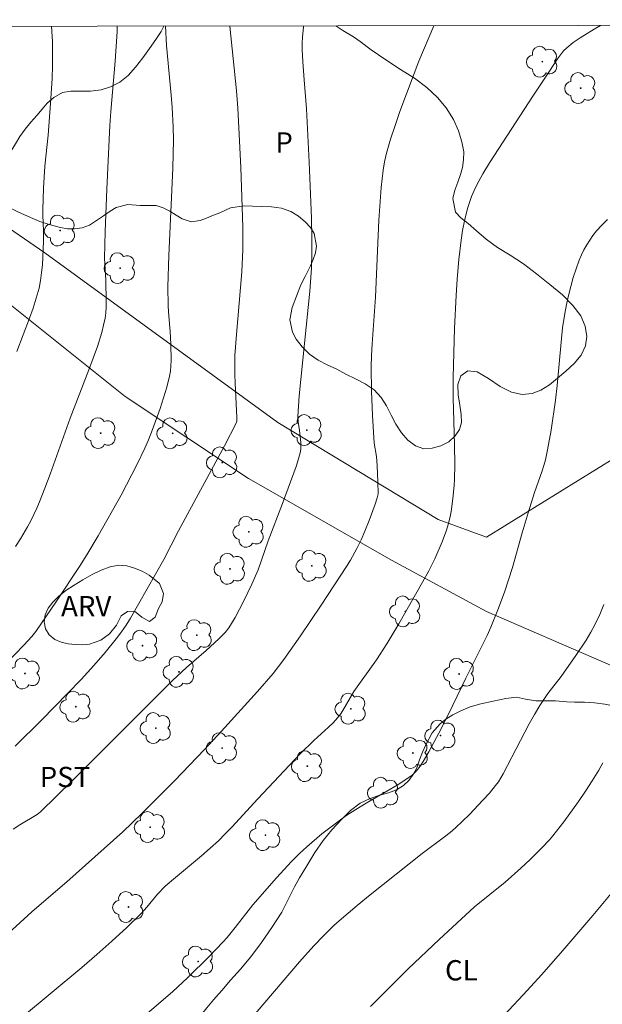
# Model space of a CAD drawing. Units: metres. Extents: x 284097 to 284612, y 1656607 to 1657172.
# Drawn here: x 284250 to 284293, y 1657095 to 1657167 of the extents above; entities that cross this region are included whole.
import ezdxf

# ---------------------------------------------------------------- set-up
doc = ezdxf.new("R2010")
doc.units = ezdxf.units.M
doc.header["$MEASUREMENT"] = 0
doc.layers.add('Articulacao', color=7, linetype='Continuous', lineweight=18)
doc.layers.add('Cerca', color=8, linetype='Cerca', lineweight=20)
for name, color, linetype, lineweight, true_color in [('Arvores_Isoladas', 7, 'Continuous', 18, 0x00ff33), ('Curvas_Intermediarias', 7, 'Continuous', 9, 0x783c14), ('Curvas_Mestras', 7, 'Continuous', 20, 0x783c14), ('Topon_Cultura', 7, 'Continuous', 9, 0x00ff33), ('Topon_Vegetacao', 7, 'Continuous', 9, 0x00ff33), ('Vegetacao', 7, 'Orla8', 9, 0x00ff33)]:
    doc.layers.add(name, color=color, linetype=linetype, lineweight=lineweight, true_color=true_color)
doc.styles.add('Arial', font='arial.ttf', dxfattribs={"height": 1.5})
doc.styles.get("Standard").update_dxf_attribs({"font": 'arial.ttf'})
doc.linetypes.add('Cerca', pattern='A,10,0,["X",Standard,S=1,R=0,X=0,Y=-0.5],0.1', length=10.1)
doc.linetypes.add('Orla8', pattern='A,6,-0.5,["V",Standard,S=1,R=0,X=-0.5,Y=-1],-0.5,6,-0.5,["V",Standard,S=1,R=0,X=-0.5,Y=-1],-0.5', length=14)

# ---------------------------------------------------------------- blocks, each defined once
blk = doc.blocks.new('Arvore')
at = {"layer": 'Arvores_Isoladas'}
blk.add_lwpolyline([(-0.718, 0.493, 0.872324), (-0.722, -0.551, 0.862983), (0.284, -0.827, 0.900105), (0.89, 0.029, 0.863155), (0.262, 0.861, 0.882486)], format="xyb", close=True, dxfattribs=at)
blk.add_circle((0, 0), 0.0286, dxfattribs=at)

msp = doc.modelspace()

# ---------------------------------------------------------------- linework, layer by layer
at = {"layer": 'Articulacao', "flags": 128}
msp.add_lwpolyline([(284112.655, 1657166.702), (284594.091, 1657167.389), (284594.869, 1656613.111), (284113.458, 1656612.424), (284112.655, 1657166.702)], close=True, dxfattribs=at)
at = {"layer": 'Cerca', "flags": 128}
for points in [[(284218.144, 1657166.853), (284226.495, 1657164.293), (284230.499, 1657162.805), (284234.839, 1657161.005), (284237.919, 1657159.399), (284237.979, 1657159.332), (284241.98, 1657156.61), (284251.437, 1657150.126), (284268.703, 1657137.584), (284280.58, 1657130.391), (284284.159, 1657129.08), (284295, 1657135.792)], [(284309.867, 1657112.521), (284301.48, 1657116.085), (284284.143, 1657123.572), (284277.126, 1657127.38), (284266.52, 1657133.421), (284257.394, 1657139.492), (284245.263, 1657149.173), (284244.545, 1657148.717), (284233.791, 1657132.816)]]:
    msp.add_lwpolyline(points, dxfattribs=at)
at = {"layer": 'Curvas_Intermediarias', "flags": 128}
for points, elevation in [([(284248.56, 1657119.7), (284249.895, 1657121.092), (284250.482, 1657121.739), (284250.769, 1657122.102), (284252.317, 1657124.355), (284254.006, 1657126.906), (284254.55, 1657127.767), (284255.4, 1657129.191), (284257.086, 1657132.19), (284258.273, 1657134.49), (284258.854, 1657135.675), (284259.113, 1657136.28), (284259.416, 1657137.051), (284259.984, 1657138.613), (284260.24, 1657139.402), (284260.472, 1657140.197), (284260.675, 1657140.994), (284260.745, 1657141.38), (284260.782, 1657141.773), (284260.795, 1657142.17), (284260.769, 1657143.366), (284260.717, 1657144.321), (284260.595, 1657145.754), (284260.568, 1657146.231), (284260.558, 1657147.614), (284260.637, 1657149.925), (284260.916, 1657156.405), (284260.967, 1657158.504), (284260.945, 1657159.462), (284260.864, 1657160.898), (284260.793, 1657161.813), (284260.461, 1657165.472), (284260.381, 1657166.913)], 38), ([(284270.617, 1657166.928), (284270.607, 1657166.859), (284270.529, 1657166.092), (284270.505, 1657165.641), (284270.505, 1657165.187), (284270.548, 1657164.278), (284270.635, 1657162.939), (284270.817, 1657160.79), (284271.025, 1657156.851), (284271.188, 1657152.692), (284271.22, 1657151.233), (284271.226, 1657150.128), (284271.192, 1657148.999), (284271.061, 1657147.301), (284270.282, 1657139.543), (284270.173, 1657138.029), (284270.193, 1657137.611), (284270.291, 1657136.984), (284270.395, 1657136.096), (284270.408, 1657135.647), (284270.375, 1657135.429), (284270.229, 1657134.873), (284270.053, 1657134.322), (284269.031, 1657131.58), (284267.97, 1657128.809), (284267.233, 1657126.657), (284266.775, 1657125.61), (284266.174, 1657124.366), (284265.53, 1657123.146), (284265.074, 1657122.365), (284264.8, 1657122.021), (284264.334, 1657121.55), (284263.385, 1657120.694), (284261.933, 1657119.437), (284260.908, 1657118.473), (284253.503, 1657111.065), (284251.131, 1657108.754), (284250.883, 1657108.564), (284249.583, 1657107.789), (284249.095, 1657107.465)], 36), ([(284265.137, 1657166.92), (284265.625, 1657162.134), (284265.727, 1657160.845), (284265.818, 1657159.38), (284265.963, 1657156.447), (284266.105, 1657152.044), (284266.111, 1657151.492), (284266.093, 1657150.386), (284266.019, 1657148.728), (284265.625, 1657144.081), (284265.524, 1657142.537), (284265.5, 1657141.764), (284265.502, 1657141.128), (284265.526, 1657140.49), (284265.669, 1657137.942), (284265.654, 1657137.664), (284265.611, 1657137.535), (284264.737, 1657135.853), (284261.334, 1657129.564), (284260.249, 1657127.431), (284257.778, 1657123.094), (284257.457, 1657122.573), (284257.115, 1657122.066), (284256.731, 1657121.548), (284255.916, 1657120.546), (284255.06, 1657119.574), (284254.136, 1657118.557), (284253.131, 1657117.505), (284251.209, 1657115.555), (284249.235, 1657113.616)], 37), ([(284249.269, 1657128.383), (284249.641, 1657128.972), (284250.154, 1657129.853), (284250.395, 1657130.303), (284250.84, 1657131.221), (284251.041, 1657131.689), (284251.445, 1657132.712), (284251.828, 1657133.745), (284253.306, 1657137.899), (284254.712, 1657141.46), (284255.332, 1657143.206), (284255.656, 1657144.245), (284255.791, 1657144.769), (284255.9, 1657145.297), (284255.954, 1657145.693), (284255.98, 1657146.093), (284255.986, 1657146.497), (284255.95, 1657148.114), (284255.857, 1657149.725), (284255.903, 1657151.699), (284256.029, 1657154.842), (284256.265, 1657159.554), (284256.338, 1657160.604), (284256.648, 1657164.328), (284256.789, 1657166.516), (284256.797, 1657166.908)], 39), ([(284249.652, 1657093.457), (284254.172, 1657097.227), (284255.289, 1657098.184), (284256.408, 1657099.173), (284257.505, 1657100.186), (284258.577, 1657101.223), (284258.996, 1657101.688), (284259.79, 1657102.66), (284260.361, 1657103.25), (284261.117, 1657103.905), (284263.048, 1657105.51), (284263.681, 1657106.056), (284264.299, 1657106.619), (284264.804, 1657107.114), (284265.296, 1657107.624), (284267.216, 1657109.711), (284270.362, 1657113.043), (284271.352, 1657114.038), (284272.448, 1657115.015), (284272.798, 1657115.353), (284273.125, 1657115.709), (284273.332, 1657115.977), (284273.519, 1657116.261), (284274.322, 1657117.673), (284276.009, 1657119.996), (284276.779, 1657121.2), (284277.655, 1657122.672), (284279.413, 1657125.749), (284279.881, 1657126.604), (284280.314, 1657127.474), (284280.875, 1657128.734), (284281.191, 1657129.594), (284281.32, 1657130.031), (284281.433, 1657130.501), (284281.526, 1657130.977), (284281.664, 1657131.942), (284281.755, 1657132.909), (284281.783, 1657133.408), (284281.795, 1657134.41), (284281.778, 1657135.914), (284281.676, 1657139.4), (284281.675, 1657140.898), (284281.783, 1657144.544), (284281.906, 1657146.973), (284281.987, 1657148.185), (284282.105, 1657149.63), (284282.271, 1657151.071), (284282.381, 1657151.785), (284282.514, 1657152.494), (284282.739, 1657153.41), (284282.88, 1657153.863), (284283.041, 1657154.309), (284283.224, 1657154.744), (284283.431, 1657155.166), (284283.889, 1657155.992), (284284.379, 1657156.803), (284287.629, 1657161.794), (284288.825, 1657163.582), (284289.413, 1657164.5), (284289.62, 1657164.796), (284289.847, 1657165.072), (284290.1, 1657165.318), (284290.574, 1657165.695), (284291.074, 1657166.046), (284292.123, 1657166.695), (284292.585, 1657166.959)], 34), ([(284257.817, 1657092.779), (284260.886, 1657095.439), (284262.026, 1657096.49), (284263.613, 1657098.038), (284264.634, 1657099.105), (284264.945, 1657099.456), (284265.537, 1657100.186), (284266.845, 1657101.87), (284268.59, 1657103.858), (284269.719, 1657105.08), (284270.309, 1657105.665), (284270.847, 1657106.164), (284271.965, 1657107.123), (284272.543, 1657107.581), (284273.729, 1657108.45), (284274.471, 1657108.936), (284275.233, 1657109.395), (284277.545, 1657110.73), (284278.47, 1657111.333), (284278.64, 1657111.472), (284278.953, 1657111.782), (284279.225, 1657112.124), (284279.458, 1657112.472), (284279.887, 1657113.199), (284280.827, 1657114.957), (284281.666, 1657116.655), (284282.616, 1657118.657), (284283.886, 1657121.163), (284284.191, 1657121.795), (284284.478, 1657122.434), (284284.997, 1657123.717), (284285.47, 1657125.019), (284286.076, 1657126.837), (284286.791, 1657129.398), (284287.24, 1657130.892), (284287.703, 1657132.381), (284288.273, 1657133.991), (284288.401, 1657134.397), (284288.508, 1657134.808), (284288.664, 1657135.539), (284288.934, 1657137.013), (284289.259, 1657139.238), (284289.383, 1657140.303), (284289.667, 1657143.512), (284289.786, 1657144.577), (284289.941, 1657145.635), (284290.066, 1657146.306), (284290.214, 1657146.976), (284290.384, 1657147.641), (284290.575, 1657148.3), (284290.787, 1657148.95), (284291.02, 1657149.588), (284291.18, 1657149.973), (284291.364, 1657150.351), (284291.569, 1657150.72), (284291.793, 1657151.078), (284292.034, 1657151.422), (284292.291, 1657151.75), (284292.683, 1657152.187), (284293.104, 1657152.6)], 33), ([(284292.842, 1657124.103), (284292.537, 1657123.37), (284292.198, 1657122.653), (284291.873, 1657122.056), (284291.521, 1657121.473), (284290.763, 1657120.335), (284289.674, 1657118.777), (284288.699, 1657117.51), (284288.386, 1657117.08), (284288.095, 1657116.636), (284287.696, 1657115.962), (284287.317, 1657115.275), (284285.376, 1657111.568), (284285.027, 1657110.973), (284284.823, 1657110.697), (284284.362, 1657110.147), (284283.883, 1657109.608), (284282.882, 1657108.563), (284281.841, 1657107.565), (284281.452, 1657107.228), (284281.048, 1657106.909), (284279.387, 1657105.68), (284275.533, 1657102.605), (284274.581, 1657101.823), (284273.242, 1657100.685), (284272.853, 1657100.33), (284272.096, 1657099.597), (284271.366, 1657098.838), (284270.298, 1657097.648), (284266.457, 1657093.142)], 32), ([(284275.565, 1657094.356), (284277.225, 1657096.02), (284278.358, 1657097.122), (284280.649, 1657099.3), (284283.266, 1657101.725), (284285.52, 1657103.544), (284286.692, 1657104.593), (284287.376, 1657105.231), (284288.271, 1657106.111), (284288.815, 1657106.681), (284289.073, 1657106.977), (284289.871, 1657108.02), (284290.954, 1657109.513), (284291.476, 1657110.274), (284291.978, 1657111.046), (284292.456, 1657111.83), (284292.761, 1657112.388)], 31)]:
    msp.add_lwpolyline(points, dxfattribs=dict(at, elevation=elevation))
at = {"layer": 'Curvas_Mestras', "flags": 128}
for points, elevation in [([(284280.245, 1657166.941), (284279.139, 1657164.324), (284277.732, 1657160.587), (284277.374, 1657159.564), (284277.043, 1657158.535), (284276.747, 1657157.498), (284276.604, 1657156.878), (284276.495, 1657156.25), (284276.348, 1657154.977), (284276.17, 1657152.561), (284275.925, 1657146.849), (284275.685, 1657143.399), (284275.639, 1657142.536), (284275.616, 1657141.673), (284275.635, 1657139.884), (284275.71, 1657138.094), (284275.834, 1657136.055), (284275.991, 1657135.05), (284276.047, 1657134.395), (284276.104, 1657133.185), (284276.116, 1657132.302), (284276.059, 1657131.997), (284275.898, 1657131.52), (284275.463, 1657130.314), (284275.146, 1657129.522), (284274.86, 1657128.882), (284274.55, 1657128.253), (284274.083, 1657127.389), (284273.789, 1657126.907), (284271.916, 1657124.046), (284270.384, 1657121.794), (284269.14, 1657120.033), (284268.339, 1657118.999), (284267.184, 1657117.655), (284264.521, 1657114.716), (284263.255, 1657113.358), (284261.035, 1657111.051), (284258.629, 1657108.63), (284257.221, 1657107.275), (284253.08, 1657103.565), (284251.188, 1657101.968), (284250.483, 1657101.351), (284247.261, 1657098.445)], 35), ([(284249.369, 1657142.819), (284250.311, 1657145.306), (284250.574, 1657146.04), (284250.812, 1657146.78), (284251.012, 1657147.528), (284251.126, 1657148.095), (284251.205, 1657148.67), (284251.26, 1657149.251), (284251.348, 1657151), (284251.345, 1657151.767), (284251.287, 1657152.919), (284251.285, 1657153.303), (284251.34, 1657154.931), (284251.444, 1657156.558), (284251.699, 1657158.845), (284251.869, 1657161.174), (284251.976, 1657163.047), (284252.007, 1657163.984), (284252.016, 1657164.919), (284251.999, 1657165.779), (284251.939, 1657166.901)], 40), ([(284283.686, 1657091.796), (284286.873, 1657095.206), (284288.241, 1657096.712), (284289.961, 1657098.671), (284292.023, 1657101.069), (284293.868, 1657103.308)], 30)]:
    msp.add_lwpolyline(points, dxfattribs=dict(at, elevation=elevation))
at = {"layer": 'Vegetacao', "flags": 128}
for points in [[(284270.405, 1657147.77), (284270.723, 1657148.378), (284271.114, 1657149.179), (284271.311, 1657149.639), (284271.481, 1657150.124), (284271.558, 1657150.619), (284271.393, 1657151.554), (284271.109, 1657152.006), (284270.71, 1657152.425), (284270.223, 1657152.84), (284269.649, 1657153.202), (284268.975, 1657153.428), (284268.232, 1657153.549), (284267.497, 1657153.557), (284266.813, 1657153.584), (284266.196, 1657153.607), (284265.197, 1657153.472), (284264.404, 1657153.097), (284263.94, 1657152.909), (284263.418, 1657152.708), (284262.94, 1657152.516), (284262.271, 1657152.424), (284261.619, 1657152.658), (284261.179, 1657152.92), (284260.694, 1657153.221), (284260.201, 1657153.459), (284259.678, 1657153.626), (284259.102, 1657153.645), (284258.512, 1657153.626), (284257.585, 1657153.709), (284256.724, 1657153.486), (284256.289, 1657153.226), (284255.792, 1657152.874), (284255.267, 1657152.516), (284254.744, 1657152.189), (284254.206, 1657151.983), (284253.649, 1657151.903), (284253.116, 1657151.913), (284252.602, 1657151.996), (284251.752, 1657152.236), (284251.067, 1657152.455), (284250.554, 1657152.665), (284249.939, 1657152.94), (284249.404, 1657153.184), (284248.709, 1657153.536), (284248.034, 1657154.123), (284247.673, 1657154.632), (284247.516, 1657155.153), (284247.545, 1657155.761), (284247.832, 1657156.263), (284248.233, 1657156.705), (284248.677, 1657157.258), (284248.957, 1657157.685), (284249.27, 1657158.191), (284249.599, 1657158.748), (284249.99, 1657159.283), (284250.41, 1657159.797), (284250.848, 1657160.295), (284251.242, 1657160.771), (284251.618, 1657161.217), (284252.121, 1657161.624), (284252.752, 1657162.002), (284253.372, 1657162.102), (284254.063, 1657162.098), (284254.832, 1657162.093), (284255.61, 1657162.203), (284256.312, 1657162.415), (284256.993, 1657162.758), (284257.612, 1657163.252), (284258.16, 1657163.872), (284258.695, 1657164.564), (284259.191, 1657165.255), (284259.657, 1657165.923), (284260.062, 1657166.515), (284260.256, 1657166.913)], [(284272.994, 1657166.931), (284273.522, 1657166.583), (284274.301, 1657166.127), (284274.783, 1657165.784), (284275.613, 1657165.17), (284276.686, 1657164.416), (284277.788, 1657163.711), (284278.818, 1657163.067), (284279.737, 1657162.374), (284280.508, 1657161.637), (284281.163, 1657160.854), (284281.694, 1657160.005), (284282.066, 1657159.171), (284282.329, 1657158.351), (284282.46, 1657157.609), (284282.45, 1657157.006), (284282.371, 1657156.456), (284282.221, 1657155.924), (284282.021, 1657155.364), (284281.798, 1657154.766), (284281.648, 1657154.152), (284281.844, 1657153.133), (284282.241, 1657152.712), (284282.78, 1657152.293), (284283.415, 1657151.762), (284284.129, 1657151.143), (284284.972, 1657150.535), (284285.897, 1657149.953), (284286.885, 1657149.311), (284287.861, 1657148.583), (284288.84, 1657147.793), (284289.768, 1657147.013), (284290.543, 1657146.235), (284291.124, 1657145.481), (284291.466, 1657144.704), (284291.589, 1657143.943), (284291.485, 1657143.237), (284291.153, 1657142.563), (284290.641, 1657141.945), (284290.034, 1657141.378), (284289.416, 1657140.848), (284288.804, 1657140.354), (284288.183, 1657139.962), (284287.523, 1657139.729), (284286.786, 1657139.65), (284285.991, 1657139.808), (284285.153, 1657140.246), (284284.291, 1657140.824), (284283.455, 1657141.324), (284282.764, 1657141.388), (284282.257, 1657141.023), (284282.026, 1657140.382), (284282.043, 1657139.631), (284282.184, 1657138.852), (284282.278, 1657138.166), (284282.29, 1657137.574), (284282.14, 1657137.056), (284281.83, 1657136.591), (284281.357, 1657136.147), (284280.76, 1657135.843), (284280.12, 1657135.665), (284279.509, 1657135.634), (284278.89, 1657135.838), (284278.333, 1657136.254), (284277.849, 1657136.811), (284277.425, 1657137.45), (284277.084, 1657138.125), (284276.751, 1657138.804), (284276.352, 1657139.436), (284275.819, 1657139.987), (284275.169, 1657140.429), (284274.436, 1657140.813), (284273.742, 1657141.161), (284273.055, 1657141.521), (284272.352, 1657141.849), (284271.678, 1657142.195), (284271.045, 1657142.642), (284270.51, 1657143.173), (284270.054, 1657143.74), (284269.772, 1657144.254), (284269.594, 1657145.164), (284269.747, 1657146.08), (284270.405, 1657147.77)]]:
    msp.add_lwpolyline(points, dxfattribs=at)
for points in [[(284259.868, 1657123.795), (284259.616, 1657123.175), (284259.204, 1657122.85), (284258.625, 1657123.165), (284258.084, 1657123.606), (284257.557, 1657123.584), (284257.094, 1657123.254), (284256.754, 1657122.575), (284256.242, 1657121.941), (284255.594, 1657121.468), (284254.762, 1657121.177), (284254.251, 1657121.124), (284253.708, 1657121.138), (284253.168, 1657121.199), (284252.657, 1657121.305), (284252.184, 1657121.523), (284251.771, 1657121.862), (284251.502, 1657122.3), (284251.392, 1657122.817), (284251.469, 1657123.338), (284251.698, 1657123.827), (284252.027, 1657124.267), (284252.462, 1657124.687), (284253.008, 1657125.129), (284253.614, 1657125.538), (284254.262, 1657125.935), (284254.946, 1657126.332), (284255.614, 1657126.646), (284256.281, 1657126.889), (284256.91, 1657127.014), (284257.508, 1657126.965), (284258.087, 1657126.8), (284258.643, 1657126.561), (284259.159, 1657126.278), (284259.935, 1657125.66), (284260.218, 1657124.925), (284260.125, 1657124.289)], [(284277.634, 1657077.967), (284277.359, 1657078.628), (284276.843, 1657079.204), (284276.072, 1657079.639), (284275.546, 1657079.85), (284274.945, 1657080.051), (284274.312, 1657080.193), (284273.615, 1657080.368), (284272.884, 1657080.543), (284272.115, 1657080.683), (284271.327, 1657080.701), (284270.492, 1657080.625), (284269.678, 1657080.477), (284268.945, 1657080.221), (284268.332, 1657079.882), (284267.77, 1657079.448), (284267.228, 1657079.001), (284266.687, 1657078.541), (284266.162, 1657078.222), (284265.696, 1657078.007), (284264.734, 1657078.221), (284264.286, 1657078.488), (284263.517, 1657079.15), (284263.077, 1657079.843), (284262.822, 1657080.309), (284262.496, 1657080.75), (284262.074, 1657081.143), (284261.611, 1657081.403), (284261.111, 1657081.622), (284260.574, 1657081.867), (284260.035, 1657082.173), (284259.488, 1657082.561), (284259, 1657083.006), (284258.594, 1657083.504), (284258.267, 1657084.028), (284258.096, 1657084.582), (284258.125, 1657085.246), (284258.315, 1657085.945), (284258.624, 1657086.658), (284258.972, 1657087.266), (284259.35, 1657087.845), (284259.746, 1657088.464), (284260.155, 1657089.044), (284260.51, 1657089.582), (284260.815, 1657090.114), (284261.118, 1657090.622), (284261.362, 1657091.056), (284261.758, 1657091.753), (284261.98, 1657092.217), (284262.233, 1657092.668), (284262.694, 1657093.348), (284263.013, 1657093.74), (284263.433, 1657094.242), (284263.943, 1657094.84), (284264.543, 1657095.529), (284265.186, 1657096.283), (284265.925, 1657097.114), (284266.708, 1657098.029), (284267.492, 1657099.078), (284268.264, 1657100.181), (284268.984, 1657101.336), (284269.482, 1657102.312), (284269.94, 1657103.21), (284270.29, 1657103.864), (284270.835, 1657104.768), (284271.443, 1657105.734), (284272.047, 1657106.623), (284272.696, 1657107.423), (284273.4, 1657108.175), (284274.089, 1657108.849), (284274.797, 1657109.386), (284275.534, 1657109.753), (284276.241, 1657109.979), (284276.894, 1657110.163), (284277.491, 1657110.395), (284278.005, 1657110.699), (284278.407, 1657111.076), (284278.73, 1657111.516), (284278.98, 1657112.015), (284279.19, 1657112.601), (284279.408, 1657113.172), (284279.646, 1657113.708), (284280.117, 1657114.604), (284280.708, 1657115.266), (284281.128, 1657115.609), (284281.646, 1657115.928), (284282.258, 1657116.241), (284282.951, 1657116.531), (284283.735, 1657116.746), (284284.65, 1657116.949), (284285.576, 1657117.138), (284286.382, 1657117.239), (284287.044, 1657117.084), (284287.804, 1657116.983), (284288.563, 1657116.972), (284289.253, 1657116.964), (284290.107, 1657116.897), (284290.667, 1657116.881), (284291.411, 1657116.867), (284292.153, 1657116.822), (284292.909, 1657116.72), (284293.662, 1657116.582), (284294.434, 1657116.372), (284295.202, 1657116.159), (284296.021, 1657115.925), (284296.942, 1657115.681), (284297.934, 1657115.426), (284298.948, 1657115.163), (284299.95, 1657114.897), (284300.901, 1657114.649), (284301.813, 1657114.359), (284302.647, 1657114.084), (284303.405, 1657113.773), (284304.042, 1657113.484), (284304.559, 1657113.207), (284304.987, 1657112.945), (284305.5, 1657112.325), (284305.659, 1657111.398), (284305.601, 1657110.867), (284305.444, 1657110.334), (284305.178, 1657109.756), (284304.804, 1657109.152), (284304.382, 1657108.584), (284303.943, 1657107.997), (284303.49, 1657107.417), (284303.032, 1657106.815), (284302.607, 1657106.221), (284302.211, 1657105.621), (284301.846, 1657105.022), (284301.467, 1657104.446), (284301.208, 1657103.878), (284301.025, 1657103.39), (284300.659, 1657102.686), (284300.331, 1657102.132), (284299.961, 1657101.583), (284299.562, 1657101.016), (284299.099, 1657100.441), (284298.617, 1657099.841), (284298.11, 1657099.211), (284297.599, 1657098.54), (284297.116, 1657097.886), (284296.653, 1657097.193), (284296.219, 1657096.508), (284295.784, 1657095.776), (284295.332, 1657094.976), (284294.854, 1657094.183), (284294.366, 1657093.333), (284293.92, 1657092.505), (284293.488, 1657091.71), (284293.136, 1657090.95), (284292.779, 1657090.27), (284292.505, 1657089.644), (284292.245, 1657089.156), (284291.858, 1657088.498), (284291.523, 1657088.047), (284291.114, 1657087.515), (284290.611, 1657086.818), (284290.068, 1657086.046), (284289.447, 1657085.215), (284288.824, 1657084.356), (284288.184, 1657083.424), (284287.558, 1657082.458), (284286.937, 1657081.471), (284286.366, 1657080.49), (284285.817, 1657079.597), (284285.328, 1657078.749), (284284.852, 1657078.036), (284284.409, 1657077.393), (284283.981, 1657076.783), (284283.563, 1657076.168), (284283.15, 1657075.591), (284282.706, 1657074.939), (284282.204, 1657074.292), (284281.624, 1657073.672), (284281.034, 1657073.185), (284280.501, 1657072.736), (284279.966, 1657072.437), (284279.443, 1657072.264), (284278.944, 1657072.175), (284278.052, 1657072.344), (284277.421, 1657072.891), (284277.037, 1657073.739), (284276.927, 1657074.653), (284277.04, 1657075.5), (284277.217, 1657076.027), (284277.368, 1657076.373), (284277.486, 1657076.859), (284277.613, 1657077.44)]]:
    msp.add_lwpolyline(points, close=True, dxfattribs=at)

# ---------------------------------------------------------------- block references
at = {"layer": 'Arvores_Isoladas'}
for p in [(284288.285, 1657164.28), (284291.124, 1657162.326), (284252.579, 1657151.783), (284257.013, 1657148.999), (284270.844, 1657137.01), (284255.576, 1657136.786), (284260.905, 1657136.769), (284264.588, 1657134.617), (284266.547, 1657129.476), (284265.154, 1657126.74), (284271.215, 1657126.963), (284278.135, 1657123.593), (284262.694, 1657121.828), (284258.68, 1657121.051), (284249.97, 1657118.988), (284261.381, 1657119.112), (284282.13, 1657118.959), (284253.731, 1657116.54), (284274.101, 1657116.384), (284259.666, 1657114.955), (284280.75, 1657114.404), (284264.566, 1657113.466), (284278.701, 1657113.106), (284270.878, 1657112.134), (284276.507, 1657110.17), (284259.24, 1657107.627), (284267.775, 1657107.021), (284257.636, 1657101.71), (284262.801, 1657097.671)]:
    msp.add_blockref('Arvore', p, dxfattribs=at)

# ---------------------------------------------------------------- texts
at = {"layer": 'Topon_Cultura', "style": 'Arial'}
for s, p in [('P', (284268.515, 1657157.554)), ('PST', (284251.063, 1657110.584)), ('CL', (284281.078, 1657096.277))]:
    msp.add_text(s, height=1.5, dxfattribs=at).set_placement(p)
at = {"layer": 'Topon_Vegetacao', "style": 'Arial'}
msp.add_text('ARV', height=1.5, dxfattribs=at).set_placement((284252.645, 1657123.23))

doc.saveas('drawing.dxf')
